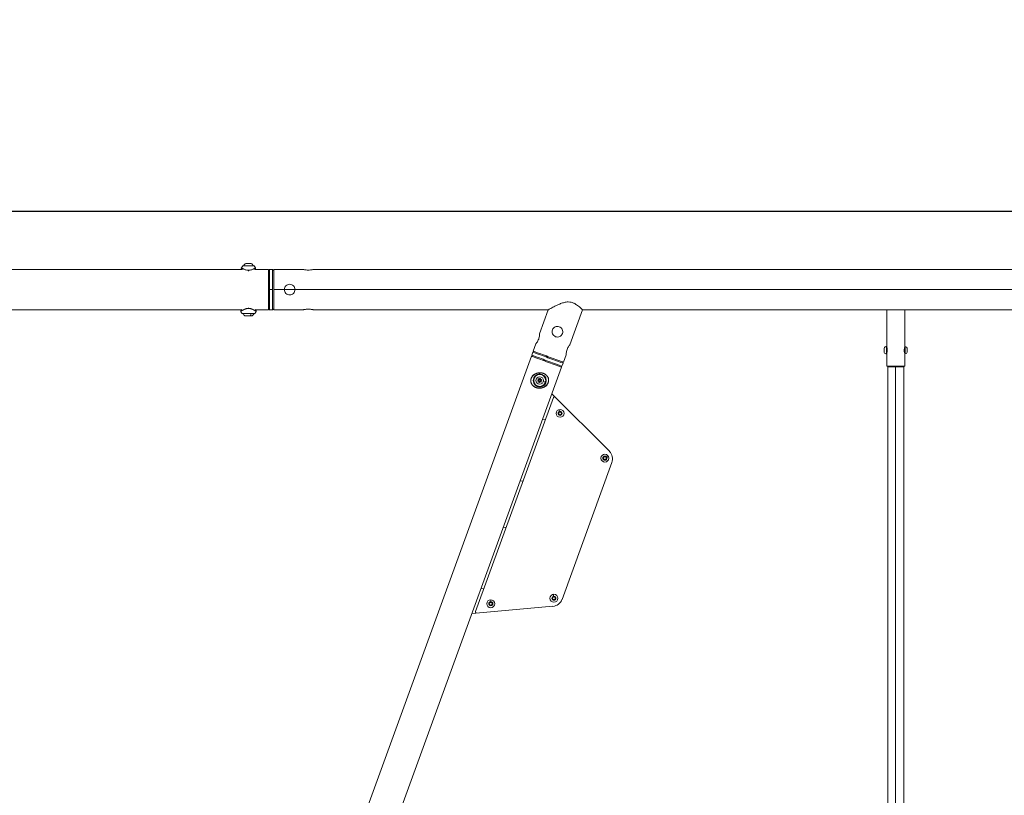
# Model space of a CAD drawing. Units: millimetres. Extents: x -180 to 29866, y 3 to 3136.
# Drawn here: x 20662 to 22513, y 1678 to 3136 of the extents above; entities that cross this region are included whole.
import ezdxf

# ---------------------------------------------------------------- set-up
doc = ezdxf.new("R2010")
doc.units = ezdxf.units.MM
doc.styles.get("Standard").update_dxf_attribs({"font": 'Square-721-BT.ttf'})
doc.dimstyles.get("Standard").update_dxf_attribs({"dimtxt": 0.18, "dimasz": 0.18, "dimexe": 0.18, "dimexo": 0.0625, "dimgap": 0.09, "dimtad": 0, "dimtih": 1, "dimtoh": 1, "dimdec": 4, "dimzin": 0, "dimdsep": 46, "dimtxsty": 'Standard', "dimcen": 0.09, "dimadec": 0, "dimazin": 0, "dimtfac": 1, "dimtdec": 4, "dimtofl": 0, "dimtmove": 0, "dimatfit": 3, "dimfxl": 1, "dimtolj": 1, "dimtzin": 0, "dimarcsym": 0})

# ---------------------------------------------------------------- blocks, each defined once
blk = doc.blocks.new('*D15')
at = {"color": 0, "lineweight": -2, "transparency": 16777216}
for p, q in [((13860.6, 2685.3), (13860.6, 2775.5)), ((25268.3, 2775.3), (14010.6, 2775.3)), ((25418.3, 2685.3), (25418.3, 2775.5))]:
    blk.add_line(p, q, dxfattribs=at)
at = {"color": 0, "transparency": 16777216}
for points in [[(14010.6, 2800.3), (14010.6, 2750.3), (13860.6, 2775.3)], [(25268.3, 2800.3), (25268.3, 2750.3), (25418.3, 2775.3)]]:
    blk.add_solid(points, dxfattribs=at)
at = {"layer": 'Defpoints', "color": 0, "transparency": 16777216}
for p in [(13860.6, 2775.3), (13860.6, 479.4), (25418.3, 479.4)]:
    blk.add_point(p, dxfattribs=at)
at = {"color": 0, "transparency": 16777216, "insert": (19639.4, 2971.8), "char_height": 250, "attachment_point": 5}
blk.add_mtext('\\A1;1155', dxfattribs=at)

msp = doc.modelspace()

# ---------------------------------------------------------------- linework, layer by layer
at = {"color": 0, "linetype": 'Continuous', "lineweight": 0, "extrusion": (0, 1, 0)}
for p, q in [((21079.8, 2666.5), (18199, 2666.5)), ((21102.8, 2673.1), (21081.1, 2673.1)), ((21102.3, 2673.4), (21081.6, 2673.4)), ((21087.2, 2677.7), (21096.7, 2677.7)), ((21104, 2666.5), (21129.4, 2666.5)), ((21129.4, 2590.4), (21129.4, 2666.5)), ((21129.4, 2664.5), (21131.4, 2666.5)), ((21131.4, 2666.5), (21131.4, 2590.4)), ((21131.4, 2666.5), (21137.4, 2666.5)), ((21137.4, 2590.4), (21137.4, 2666.5)), ((21139.4, 2664.5), (21137.4, 2666.5)), ((21139.4, 2590.4), (21139.4, 2666.5)), ((21139.4, 2666.5), (21194.4, 2666.5)), ((21214.4, 2666.5), (24024, 2666.5)), ((21137.4, 2628.5), (21131.4, 2628.5)), ((24024, 2628.5), (21139.4, 2628.5)), ((21129.4, 2592.4), (21131.4, 2590.4)), ((21139.4, 2592.4), (21137.4, 2590.4)), ((20174.9, 2590.4), (21078.7, 2590.4)), ((21080.1, 2583.7), (21103.7, 2583.7)), ((21098.9, 2579.4), (21084.9, 2579.4)), ((21105.2, 2590.4), (21129.4, 2590.4)), ((21131.4, 2590.4), (21137.4, 2590.4)), ((21139.4, 2590.4), (21194.4, 2590.4)), ((21214.4, 2590.4), (21655.7, 2590.4)), ((21639.4, 2545.6), (21655.7, 2590.4)), ((21696, 2524.9), (21719.9, 2590.4)), ((21719.9, 2590.4), (22892.1, 2590.4)), ((22292.1, 2484.5), (22292.1, 2590.4)), ((22325.8, 2484.5), (22325.8, 2590.4)), ((21627.4, 2512.7), (21632.5, 2526.8)), ((22287.1, 2518.6), (22287.1, 2510.4)), ((22291.5, 2507), (22291.5, 2521.9)), ((22292.3, 2519.5), (22292.1, 2519.5)), ((22326.9, 2521.5), (22325.8, 2521.5)), ((22326.9, 2507.5), (22326.9, 2521.5)), ((22330.2, 2518.1), (22330.2, 2510.8)), ((21624, 2503.3), (20817.2, 286.8)), ((21626.7, 2510.8), (21624.6, 2505.1)), ((21625.8, 2502.6), (21624.6, 2505.1)), ((21629.3, 2512), (21626.7, 2510.8)), ((21684, 2492), (21689.2, 2506.1)), ((22292.3, 2509.5), (22292.1, 2509.5)), ((22325.1, 2511.8), (22325.1, 2517.1)), ((22325.8, 2509), (22326.9, 2509)), ((22326.9, 2507.5), (22325.8, 2507.5)), ((20881.4, 286.8), (21680.6, 2482.6)), ((21678.7, 2483.3), (21681.3, 2484.5)), ((21681.3, 2484.5), (21683.4, 2490.2)), ((21682.2, 2492.7), (21683.4, 2490.2)), ((22292.1, 2484.5), (22325.8, 2484.5)), ((22324, 2483.5), (22294, 2483.5)), ((22294, 2483.5), (22294, 767)), ((22308.6, 767), (22308.6, 2483.5)), ((22324, 2483.5), (22324, 767)), ((21638.4, 2468.9), (21638.4, 2468.9)), ((21665.2, 2425.6), (21518.7, 2023.2)), ((21770.4, 2324.5), (21662.4, 2432.5)), ((21644.9, 2384.4), (21649.9, 2383.7)), ((21681.4, 2046.2), (21775, 2303.5)), ((21607.9, 2268.3), (21602.8, 2268.9)), ((21571.3, 2182.2), (21576.4, 2181.6)), ((21534.3, 2066.1), (21529.3, 2066.8)), ((21512.2, 2019.8), (21664.4, 2033.1))]:
    msp.add_line(p, q, dxfattribs=at)
at = {"color": 0, "linetype": 'Continuous', "lineweight": 0}
msp.add_circle((21639.5, 2457.7), 12.3, dxfattribs=at)
at = {"color": 0, "linetype": 'Continuous', "lineweight": 0, "extrusion": (0, 0, -1)}
for centre, radius in [((-21639.5, 2457.7), 11.2), ((-21639.5, 2457.7), 7), ((-21639.5, 2457.7), 1.5), ((-21677.8, 2395.9), 7.43), ((-21677.8, 2395.9), 3.89), ((-21762, 2311.6), 7.43), ((-21762, 2311.6), 3.89), ((-21666.2, 2048.3), 7.44), ((-21547.5, 2038), 7.43), ((-21547.5, 2038), 3.89), ((-21666.2, 2048.3), 3.89)]:
    msp.add_circle(centre, radius, dxfattribs=at)
for centre, radius, start, end in [((-21113.2, 2649.3), 40, 30.3776, 36.5217), ((-21081.6, 2672.8), 0.6, 36.5217, 90), ((-21090, 2670.2), 8, 22.8432, 69.0644), ((-21093.8, 2670.2), 8, 110.9356, 157.1568), ((-21102.3, 2672.8), 0.6, 90, 143.4783), ((-21070.6, 2649.3), 40, 143.4783, 149.6254), ((-21113.1, 2605.8), 40, 326.9614, 332.8017), ((-21080.1, 2584.3), 0.6, 270, 326.9614), ((-21091.8, 2589.2), 12, 305.1041, 332.5747), ((-21092, 2589.2), 12, 207.4253, 234.8959), ((-21103.7, 2584.3), 0.6, 213.0386, 270), ((-21070.7, 2605.8), 40, 207.2057, 213.0386), ((-22292.5, 2516.1), 5.93, 25.1439, 80.2834), ((-22287.6, 2518.4), 0.5, 360, 25.1439), ((-22291.6, 2521.4), 0.5, 80.2834, 180), ((-22325.1, 2519.2), 0.7, 180, 245.8147), ((-22326.9, 2518.1), 3.35, 90, 180), ((-22287.6, 2510.6), 0.5, 334.8561, 0), ((-22292.5, 2512.9), 5.93, 279.7166, 334.8561), ((-22291.6, 2507.5), 0.5, 180, 279.7166), ((-22325.1, 2509.8), 0.7, 114.1853, 180), ((-22326.9, 2510.8), 3.35, 180, 270), ((-22295, 2483.5), 1, 0, 90), ((-22323, 2483.5), 1, 90, 180), ((-21636.4, 2456.9), 0.7, 262.9356, 67.617), ((-21637.2, 2460), 0.7, 322.9356, 127.617), ((-21638.6, 2454.7), 0.7, 202.9356, 7.617), ((-21640.3, 2460.8), 0.7, 22.9356, 187.617), ((-21641.7, 2455.5), 0.7, 142.9356, 307.617), ((-21642.5, 2458.5), 0.7, 82.9356, 247.617), ((-21675.1, 2395.3), 0.647, 271.0025, 63.9937), ((-21675.9, 2397.9), 0.647, 331.0025, 123.9937), ((-21677, 2393.2), 0.647, 211.0025, 3.9937), ((-21678.6, 2398.5), 0.647, 31.0025, 183.9937), ((-21679.6, 2393.8), 0.647, 151.0025, 303.9937), ((-21680.5, 2396.5), 0.647, 91.0025, 243.9937), ((-21761, 2314.2), 0.647, 351.1443, 144.1356), ((-21763.7, 2313.8), 0.647, 51.1443, 204.1356), ((-21759.3, 2312), 0.647, 291.1443, 84.1356), ((-21760.4, 2309.4), 0.647, 231.1443, 24.1356), ((-21763.1, 2309.1), 0.647, 171.1443, 324.1356), ((-21764.8, 2311.2), 0.647, 111.1443, 264.1356), ((-21544.8, 2038), 0.647, 283.8265, 76.8178), ((-21546.1, 2040.3), 0.647, 343.8265, 136.8178), ((-21548.9, 2040.3), 0.647, 43.8265, 196.8178), ((-21550.3, 2037.9), 0.647, 103.8265, 256.8178), ((-21663.5, 2047.9), 0.647, 274.557, 67.5482), ((-21664.5, 2050.5), 0.647, 334.557, 127.5482), ((-21665.2, 2045.8), 0.647, 214.557, 7.5482), ((-21667.2, 2050.9), 0.647, 34.557, 187.5482), ((-21667.9, 2046.2), 0.647, 154.557, 307.5482), ((-21668.9, 2048.8), 0.647, 94.557, 247.5482), ((-21546.1, 2035.6), 0.647, 223.8265, 16.8178), ((-21548.9, 2035.6), 0.647, 163.8265, 316.8178)]:
    msp.add_arc(centre, radius, start, end, dxfattribs=at)
at = {"color": 0, "linetype": 'Continuous', "lineweight": 0}
for centre, radius, start, end in [((21635.6, 2458.8), 1.3, 292.383, 37.0644), ((21636.7, 2454.9), 1.3, 352.383, 97.0644), ((21638.5, 2461.6), 1.3, 232.383, 337.0644), ((21640.5, 2453.9), 1.3, 52.383, 157.0644), ((21642.3, 2460.5), 1.3, 172.383, 277.0644), ((21643.3, 2456.7), 1.3, 112.383, 217.0644), ((21667.1, 2425), 2, 45, 160), ((21674.3, 2397), 1.25, 296.0063, 28.9975), ((21675.1, 2393.4), 1.25, 356.0063, 88.9975), ((21677, 2399.5), 1.25, 236.0063, 328.9975), ((21678.6, 2392.3), 1.25, 56.0063, 148.9975), ((21680.5, 2398.4), 1.25, 176.0063, 268.9975), ((21681.3, 2394.8), 1.25, 116.0063, 208.9975), ((21759.1, 2313.9), 1.25, 275.8644, 8.8557), ((21762.5, 2315.3), 1.25, 215.8644, 308.8557), ((21756.3, 2310.3), 20, 340, 45), ((21758.6, 2310.2), 1.25, 335.8644, 68.8557), ((21761.5, 2308), 1.25, 35.8644, 128.8557), ((21765, 2309.4), 1.25, 95.8644, 188.8557), ((21765.5, 2313), 1.25, 155.8644, 248.8557), ((21544.3, 2039.8), 1.25, 283.1822, 16.1735), ((21544.3, 2036.1), 1.25, 343.1822, 76.1735), ((21547.5, 2041.6), 1.25, 223.1822, 316.1735), ((21550.7, 2036.1), 1.25, 103.1822, 196.1735), ((21550.7, 2039.8), 1.25, 163.1822, 256.1735), ((21662.8, 2049.7), 1.25, 292.4518, 25.443), ((21663.3, 2046), 1.25, 352.4518, 85.443), ((21662.6, 2053), 20, 275, 340), ((21665.6, 2052), 1.25, 232.4518, 325.443), ((21666.8, 2044.7), 1.25, 52.4518, 145.443), ((21669.1, 2050.7), 1.25, 172.4518, 265.443), ((21669.7, 2047), 1.25, 112.4518, 205.443), ((21520.6, 2022.6), 2, 160, 275), ((21547.5, 2034.3), 1.25, 43.1822, 136.1735)]:
    msp.add_arc(centre, radius, start, end, dxfattribs=at)
at = {"color": 0, "linetype": 'Continuous', "lineweight": 0, "extrusion": (0, 0, -1)}
for centre, major_axis, ratio, start_param, end_param in [((21113.1, 2605.8), (0, 40), 1, -2.147437, -2.045504), ((21092, 2589.2), (0, -12), 0.493718, -1.092135, -0.612682), ((22287.6, 2517.6), (-0.5, 0), 0.810587, 0, 0.438844), ((21655, 2500.5), (-28.3, 10.3), 0, -0.000008, 3.141585), ((21655.7, 2502.4), (-28.3, 10.3), 0, -0.00001, 3.141583), ((21638.3, 2469.5), (0.057, -0.597), 0, -2.564966, -0.017459), ((21676.3, 2402.6), (-0.108, 0.488), 0, -0.000004, 0.169582), ((21678.6, 2392.1), (0.108, -0.488), 0, -1.570796, -1.131952), ((21768.5, 2314.3), (0.462, 0.19), 0, 0.000201, 0.169786), ((21758.4, 2310.1), (-0.462, -0.19), 0, -1.570796, -1.131952), ((21665.1, 2055.2), (-0.078, 0.494), 0, 0.000007, 0.169593), ((21547.5, 2044.9), (0.003, 0.5), 0, -0.000003, 0.169583), ((21666.8, 2044.5), (0.078, -0.494), 0, -1.570796, -1.131952), ((21547.5, 2034.1), (-0.003, -0.5), 0, -1.570796, -1.131952)]:
    msp.add_ellipse(centre, major_axis=major_axis, ratio=ratio, start_param=start_param, end_param=end_param, dxfattribs=at)
at = {"color": 0, "linetype": 'Continuous', "lineweight": 0}
for centre, major_axis, ratio, start_param, end_param in [((21080.1, 2584.3), (0, -0.6), 1, -0.994158, 0.000006), ((21652.3, 2493), (28.3, -10.3), 0, 0.000004, 3.141597), ((21652.3, 2493), (-28.3, 10.3), 0, -0.366273, 0.00001), ((21653, 2494.8), (28.3, -10.3), 0, 0.000008, 3.141601), ((21652.3, 2493), (28.3, -10.3), 0, 0.000006, 0.366289), ((21641.5, 2436.6), (-3.8, 39.8), 0, -0.576633, -0.4747), ((21638.5, 2468.4), (-0.048, 0.498), 0, 0.017454, 0.942921), ((21639.6, 2457.7), (-11.6, 3.2), 0, -2.710242, -2.18349), ((21677.4, 2397.4), (-1.28, 5.79), 0, -1.131951, -0.169584), ((21763.5, 2312.2), (5.49, 2.26), 0, -1.131951, -0.169585), ((21666, 2049.9), (-0.92, 5.86), 0, -1.131952, -0.169586), ((21547.5, 2039.5), (0.03, 5.93), 0, -1.131952, -0.169586)]:
    msp.add_ellipse(centre, major_axis=major_axis, ratio=ratio, start_param=start_param, end_param=end_param, dxfattribs=at)
for points, knots in [([(21080.5, 2666), (21080.2, 2666.3), (21079.9, 2666.5), (21079.5, 2666.7), (21079.4, 2666.8), (21079.3, 2666.9), (21079.3, 2666.9), (21079.3, 2666.9), (21079.3, 2666.9), (21079.2, 2666.9), (21079.2, 2667), (21079.2, 2667), (21079.2, 2667), (21079.1, 2667), (21079.1, 2667), (21079.1, 2667), (21079.1, 2667.1), (21079, 2667.1), (21079, 2667.1), (21078.9, 2667.3), (21078.8, 2667.3), (21078.7, 2667.6), (21078.6, 2667.8), (21078.5, 2668.1), (21078.4, 2668.4), (21078.4, 2668.8), (21078.5, 2669), (21078.6, 2669.3), (21078.6, 2669.4), (21078.7, 2669.5)], [39.29269, 39.29269, 39.29269, 39.29269, 42.243603, 42.243603, 43.925924, 43.925924, 44.886859, 44.886859, 45.323272, 45.323272, 45.416939, 45.416939, 45.463465, 45.463465, 45.532163, 45.532163, 45.613608, 45.613608, 45.757476, 45.757476, 46.067862, 46.067862, 46.637196, 46.637196, 47.27077, 47.27077, 47.90413, 47.90413, 48.281254, 48.281254, 48.281254, 48.281254]), ([(21091.9, 2664.8), (21090.8, 2664.8), (21088.6, 2665), (21084.7, 2666.2), (21080.6, 2668.4), (21078.8, 2669.5), (21078.7, 2669.5), (21078.7, 2669.5)], [-4.998696, -4.998696, -4.998696, -4.998696, -4.645962, -4.293227, -3.587757, -2.647131, -2.529542, -2.529542, -2.529542, -2.529542]), ([(21105.1, 2669.5), (21105.1, 2669.5), (21104.8, 2669.3), (21102.8, 2668.1), (21099.1, 2666.2), (21095.2, 2665), (21093, 2664.8), (21091.9, 2664.8)], [2.408847, 2.408847, 2.408847, 2.408847, 2.76147, 3.466939, 4.172409, 4.525144, 4.877879, 4.877879, 4.877879, 4.877879]), ([(21105.1, 2669.5), (21105.2, 2669.3), (21105.3, 2669.2), (21105.4, 2668.7), (21105.4, 2668.5), (21105.4, 2668.1), (21105.3, 2667.9), (21105.1, 2667.5), (21105, 2667.3), (21104.8, 2667.1), (21104.8, 2667.1), (21104.8, 2667.1), (21104.7, 2667), (21104.7, 2667), (21104.7, 2667), (21104.7, 2667), (21104.6, 2667), (21104.6, 2666.9), (21104.6, 2666.9), (21104.6, 2666.9), (21104.6, 2666.9), (21104.6, 2666.9), (21104.6, 2666.9), (21104.5, 2666.9), (21104.5, 2666.8), (21104.4, 2666.8), (21104.2, 2666.6), (21103.8, 2666.4), (21103.6, 2666.2), (21103.3, 2666)], [0.000535, 0.000535, 0.000535, 0.000535, 0.6252, 0.6252, 1.260839, 1.260839, 1.902575, 1.902575, 2.532416, 2.532416, 2.674242, 2.674242, 2.747661, 2.747661, 2.822684, 2.822684, 2.914817, 2.914817, 2.994645, 2.994645, 3.123415, 3.123415, 3.415122, 3.415122, 4.28911, 4.28911, 6.922981, 6.922981, 9.015096, 9.015096, 9.015096, 9.015096]), ([(21204.4, 2665.2), (21203.2, 2665.2), (21201.8, 2665.3), (21199.4, 2665.5), (21198.2, 2665.7), (21196.5, 2666), (21195.7, 2666.2), (21194.7, 2666.5), (21194.4, 2666.5), (21194.4, 2666.5)], [0, 0, 0, 0, 0.378643, 0.378643, 0.757286, 0.757286, 1.135864, 1.135864, 1.514442, 1.514442, 1.514442, 1.514442]), ([(21214.4, 2666.5), (21214.4, 2666.5), (21214.2, 2666.5), (21213.1, 2666.2), (21212.4, 2666), (21210.6, 2665.7), (21209.5, 2665.5), (21207, 2665.3), (21205.7, 2665.2), (21204.4, 2665.2)], [4.543327, 4.543327, 4.543327, 4.543327, 4.921905, 4.921905, 5.300483, 5.300483, 5.679126, 5.679126, 6.057769, 6.057769, 6.057769, 6.057769]), ([(21091.9, 2664.8), (21091.9, 2664.3), (21091.9, 2663.8), (21091.9, 2663.3), (21091.9, 2663.3), (21091.9, 2663.2), (21091.9, 2663.2)], [-1, -1, -1, -1, -0.7142857, -0.7142857, -0.7142857, -0.6840893, -0.6840893, -0.6840893, -0.6840893]), ([(21159.4, 2628.5), (21159.4, 2629.7), (21159.7, 2631.1), (21160.7, 2633.5), (21161.5, 2634.7), (21163.2, 2636.4), (21164.4, 2637.2), (21166.8, 2638.2), (21168.2, 2638.5), (21169.4, 2638.5), (21170.7, 2638.5), (21172, 2638.2), (21174.5, 2637.2), (21175.6, 2636.4), (21177.4, 2634.7), (21178.1, 2633.5), (21179.2, 2631.1), (21179.4, 2629.7), (21179.4, 2628.5)], [-1.514442, -1.514442, -1.514442, -1.514442, -1.135864, -1.135864, -0.757286, -0.757286, -0.378643, -0.378643, 0, 0, 0, 0.378643, 0.378643, 0.757286, 0.757286, 1.135864, 1.135864, 1.514442, 1.514442, 1.514442, 1.514442]), ([(21179.4, 2628.5), (21179.4, 2627.2), (21179.2, 2625.9), (21178.1, 2623.4), (21177.4, 2622.3), (21175.6, 2620.5), (21174.5, 2619.7), (21172, 2618.7), (21170.7, 2618.5), (21168.2, 2618.5), (21166.8, 2618.7), (21164.4, 2619.7), (21163.2, 2620.5), (21161.5, 2622.3), (21160.7, 2623.4), (21159.7, 2625.9), (21159.4, 2627.2), (21159.4, 2628.5)], [1.514442, 1.514442, 1.514442, 1.514442, 1.89302, 1.89302, 2.271598, 2.271598, 2.650242, 2.650242, 3.028885, 3.028885, 3.407528, 3.407528, 3.786171, 3.786171, 4.164749, 4.164749, 4.543327, 4.543327, 4.543327, 4.543327]), ([(21077.6, 2587.5), (21077.6, 2587.5), (21077.6, 2587.5), (21077.6, 2587.5), (21077.6, 2587.5), (21077.6, 2587.5), (21077.6, 2587.6), (21077.7, 2587.6), (21077.7, 2587.6), (21077.7, 2587.6), (21077.8, 2587.6), (21077.8, 2587.7), (21077.8, 2587.7), (21077.9, 2587.7), (21077.9, 2587.7), (21077.9, 2587.7), (21078, 2587.8), (21078, 2587.8), (21078.1, 2587.9), (21078.2, 2587.9), (21078.3, 2588), (21078.4, 2588.1), (21078.5, 2588.1), (21078.5, 2588.1), (21078.6, 2588.2), (21078.7, 2588.3), (21078.8, 2588.3), (21078.9, 2588.4), (21079.1, 2588.5), (21079.2, 2588.6), (21079.4, 2588.7), (21079.4, 2588.7), (21079.5, 2588.7), (21079.5, 2588.8), (21079.7, 2588.9), (21079.8, 2589), (21080, 2589.1), (21080.2, 2589.2), (21080.3, 2589.3), (21080.5, 2589.4), (21080.7, 2589.5), (21080.9, 2589.6), (21081.1, 2589.7), (21081.2, 2589.8), (21081.4, 2589.9), (21081.7, 2590.1), (21081.8, 2590.1), (21081.9, 2590.2), (21082, 2590.3), (21082.3, 2590.4), (21082.5, 2590.5), (21082.7, 2590.6), (21082.9, 2590.7), (21083.1, 2590.8), (21083.4, 2590.9), (21083.6, 2591.1), (21083.8, 2591.2), (21084.1, 2591.3), (21084.1, 2591.3), (21084.2, 2591.3), (21084.3, 2591.4), (21084.5, 2591.5), (21084.8, 2591.6), (21085, 2591.7), (21085.1, 2591.7), (21085.2, 2591.7), (21085.3, 2591.8), (21085.5, 2591.9), (21085.7, 2591.9), (21085.9, 2592), (21086.1, 2592.1), (21086.3, 2592.2), (21086.5, 2592.2), (21086.7, 2592.3), (21086.9, 2592.4), (21087.2, 2592.4), (21087.2, 2592.5), (21087.2, 2592.5), (21087.2, 2592.5), (21087.5, 2592.5), (21087.7, 2592.6), (21087.9, 2592.6), (21088.1, 2592.7), (21088.2, 2592.7), (21088.4, 2592.8), (21088.6, 2592.8), (21088.8, 2592.9), (21089.1, 2592.9), (21089.3, 2592.9), (21089.5, 2593), (21089.8, 2593), (21090, 2593), (21090.2, 2593.1), (21090.5, 2593.1), (21090.7, 2593.1), (21091, 2593.1), (21091.2, 2593.1), (21091.4, 2593.2), (21091.7, 2593.2), (21091.9, 2593.2)], [-0.01025, -0.01025, -0.01025, -0.01025, 0.097134, 0.097134, 0.097134, 0.204545, 0.204545, 0.204545, 0.312102, 0.312102, 0.312102, 0.420148, 0.420148, 0.420148, 0.458691, 0.458691, 0.458691, 0.595604, 0.595604, 0.595604, 0.734322, 0.734322, 0.734322, 0.804765, 0.804765, 0.804765, 0.94589, 0.94589, 0.94589, 1.089103, 1.089103, 1.089103, 1.126535, 1.126535, 1.126535, 1.272914, 1.272914, 1.272914, 1.396606, 1.396606, 1.396606, 1.532001, 1.532001, 1.532001, 1.666972, 1.666972, 1.666972, 1.750998, 1.750998, 1.750998, 1.881686, 1.881686, 1.881686, 2.009321, 2.009321, 2.009321, 2.132212, 2.132212, 2.132212, 2.176913, 2.176913, 2.176913, 2.294142, 2.294142, 2.294142, 2.334522, 2.334522, 2.334522, 2.433084, 2.433084, 2.433084, 2.530699, 2.530699, 2.530699, 2.626916, 2.626916, 2.626916, 2.639607, 2.639607, 2.639607, 2.733773, 2.733773, 2.733773, 2.80348, 2.80348, 2.80348, 2.896289, 2.896289, 2.896289, 2.990326, 2.990326, 2.990326, 3.08451, 3.08451, 3.08451, 3.179841, 3.179841, 3.179841, 3.272438, 3.272438, 3.272438, 3.272438]), ([(21091.9, 2593.2), (21092.2, 2593.2), (21092.4, 2593.2), (21092.9, 2593.1), (21093.1, 2593.1), (21093.6, 2593.1), (21093.8, 2593), (21094.3, 2593), (21094.5, 2592.9), (21095, 2592.9), (21095.2, 2592.8), (21095.7, 2592.7), (21095.9, 2592.7), (21096.4, 2592.5), (21096.6, 2592.5), (21097, 2592.3), (21097.3, 2592.3), (21097.7, 2592.1), (21097.9, 2592), (21098.3, 2591.9), (21098.4, 2591.8), (21098.8, 2591.7), (21099.1, 2591.6), (21099.5, 2591.4), (21099.8, 2591.3), (21100.2, 2591.1), (21100.4, 2591), (21100.9, 2590.8), (21101.1, 2590.6), (21101.5, 2590.4), (21101.7, 2590.3), (21102.2, 2590.1), (21102.4, 2590), (21102.6, 2589.8), (21102.6, 2589.8), (21102.9, 2589.7), (21103.1, 2589.6), (21103.3, 2589.4), (21103.3, 2589.4), (21103.5, 2589.3), (21103.7, 2589.1), (21104.1, 2588.9), (21104.2, 2588.8), (21104.4, 2588.7), (21104.4, 2588.7), (21104.6, 2588.6), (21104.7, 2588.5), (21105, 2588.4), (21105.1, 2588.3), (21105.2, 2588.2), (21105.3, 2588.2), (21105.4, 2588.1), (21105.5, 2588), (21105.7, 2587.9), (21105.8, 2587.8), (21105.9, 2587.8), (21106, 2587.7), (21106.1, 2587.7), (21106.1, 2587.6), (21106.2, 2587.6), (21106.2, 2587.6), (21106.2, 2587.5), (21106.2, 2587.5), (21106.3, 2587.5), (21106.3, 2587.5), (21106.3, 2587.5), (21106.3, 2587.5), (21106.3, 2587.5), (21106.3, 2587.5), (21106.3, 2587.5), (21106.3, 2587.5), (21106.3, 2587.5), (21106.3, 2587.5), (21106.3, 2587.5)], [-9.858383, -9.858383, -9.858383, -9.858383, -9.763212, -9.763212, -9.669459, -9.669459, -9.576348, -9.576348, -9.482886, -9.482886, -9.389425, -9.389425, -9.294822, -9.294822, -9.194817, -9.194817, -9.094812, -9.094812, -8.995401, -8.995401, -8.920467, -8.920467, -8.804038, -8.804038, -8.682645, -8.682645, -8.563553, -8.563553, -8.435019, -8.435019, -8.304126, -8.304126, -8.171097, -8.171097, -8.145219, -8.145219, -8.011766, -8.011766, -7.982551, -7.982551, -7.836262, -7.836262, -7.697921, -7.697921, -7.689973, -7.689973, -7.554119, -7.554119, -7.420541, -7.420541, -7.363251, -7.363251, -7.232253, -7.232253, -7.103081, -7.103081, -7.007253, -7.007253, -6.879802, -6.879802, -6.753128, -6.753128, -6.731997, -6.731997, -6.666851, -6.666851, -6.601015, -6.601015, -6.58793, -6.58793, -6.579948, -6.579948, -6.575842, -6.575842, -6.575842, -6.575842]), ([(21194.4, 2590.4), (21194.4, 2590.4), (21194.7, 2590.5), (21195.7, 2590.7), (21196.5, 2590.9), (21198.2, 2591.3), (21199.4, 2591.4), (21201.8, 2591.7), (21203.2, 2591.8), (21204.4, 2591.8)], [4.543327, 4.543327, 4.543327, 4.543327, 4.921905, 4.921905, 5.300483, 5.300483, 5.679126, 5.679126, 6.057769, 6.057769, 6.057769, 6.057769]), ([(21204.4, 2591.8), (21205.7, 2591.8), (21207, 2591.7), (21209.5, 2591.4), (21210.6, 2591.3), (21212.4, 2590.9), (21213.1, 2590.7), (21214.2, 2590.5), (21214.4, 2590.4), (21214.4, 2590.4)], [0, 0, 0, 0, 0.378643, 0.378643, 0.757286, 0.757286, 1.135864, 1.135864, 1.514442, 1.514442, 1.514442, 1.514442]), ([(21719.9, 2590.4), (21719.9, 2590.4), (21719.7, 2590.6), (21719.1, 2591.2), (21718.6, 2591.7), (21717.3, 2593), (21716.5, 2593.7), (21714.6, 2595.4), (21713.6, 2596.3), (21711.3, 2598.2), (21710.1, 2599.1), (21707.3, 2601), (21705.8, 2601.9), (21702.5, 2603.5), (21700.7, 2604.2), (21697, 2605), (21695.1, 2605.3), (21693.2, 2605.3), (21690.7, 2605.3), (21688.2, 2604.9), (21683.4, 2603.8), (21681, 2603), (21676.5, 2601.2), (21674.2, 2600.3), (21670.1, 2598.3), (21668.1, 2597.3), (21664.9, 2595.6), (21663.5, 2594.9), (21660.9, 2593.4), (21659.7, 2592.8), (21657.8, 2591.6), (21657, 2591.2), (21656, 2590.6), (21655.7, 2590.4), (21655.7, 2590.4)], [-5.362292, -5.362292, -5.362292, -5.362292, -4.766898, -4.766898, -4.171504, -4.171504, -3.57611, -3.57611, -2.980716, -2.980716, -2.410398, -2.410398, -1.84008, -1.84008, -1.269762, -1.269762, -0.699445, -0.699445, -0.699445, 0.040414, 0.040414, 0.780273, 0.780273, 1.520133, 1.520133, 2.259992, 2.259992, 2.860706, 2.860706, 3.46142, 3.46142, 4.062134, 4.062134, 4.662847, 4.662847, 4.662847, 4.662847]), ([(21077.6, 2587.5), (21077.5, 2587.7), (21077.4, 2587.9), (21077.3, 2588.3), (21077.3, 2588.5), (21077.4, 2589), (21077.5, 2589.2), (21077.6, 2589.4), (21077.7, 2589.5), (21077.8, 2589.7), (21077.9, 2589.8), (21078, 2589.9), (21078, 2589.9), (21078, 2589.9), (21078, 2589.9), (21078, 2590), (21078.1, 2590), (21078.1, 2590), (21078.1, 2590), (21078.1, 2590), (21078.1, 2590), (21078.1, 2590), (21078.1, 2590), (21078.2, 2590), (21078.2, 2590.1), (21078.3, 2590.1), (21078.4, 2590.3), (21078.7, 2590.4), (21078.7, 2590.4), (21078.7, 2590.4)], [0.000233, 0.000233, 0.000233, 0.000233, 0.626904, 0.626904, 1.263085, 1.263085, 1.902802, 1.902802, 2.214083, 2.214083, 2.527402, 2.527402, 2.617175, 2.617175, 2.683966, 2.683966, 2.762497, 2.762497, 2.837, 2.837, 2.960822, 2.960822, 3.249242, 3.249242, 4.113468, 4.113468, 6.716176, 6.716176, 6.815704, 6.815704, 6.815704, 6.815704]), ([(21078.2, 2590.1), (21078.2, 2590.1), (21078.2, 2590.1), (21078.3, 2590.1), (21078.3, 2590.2), (21078.7, 2590.4), (21079, 2590.6), (21079.4, 2590.9), (21079.4, 2591), (21079.4, 2591)], [1.700953, 1.700953, 1.700953, 1.700953, 2.286726, 2.286726, 4.304082, 4.304082, 7.524425, 7.524425, 7.71843, 7.71843, 7.71843, 7.71843]), ([(21104.4, 2591), (21104.7, 2590.7), (21105, 2590.6), (21105.5, 2590.2), (21105.6, 2590.1), (21105.7, 2590), (21105.7, 2590), (21105.8, 2590), (21105.8, 2589.9), (21105.8, 2589.9), (21105.8, 2589.9), (21105.9, 2589.9), (21105.9, 2589.9), (21105.9, 2589.9), (21105.9, 2589.8), (21106, 2589.8), (21106, 2589.7), (21106.1, 2589.6), (21106.2, 2589.5), (21106.3, 2589.3), (21106.4, 2589.1), (21106.5, 2588.7), (21106.5, 2588.5), (21106.5, 2588.1), (21106.4, 2587.9), (21106.3, 2587.6), (21106.3, 2587.6), (21106.3, 2587.5)], [41.233849, 41.233849, 41.233849, 41.233849, 43.665765, 43.665765, 47.172688, 47.172688, 47.609487, 47.609487, 47.722258, 47.722258, 47.771554, 47.771554, 47.838507, 47.838507, 47.919331, 47.919331, 48.063941, 48.063941, 48.378986, 48.378986, 48.951848, 48.951848, 49.583066, 49.583066, 50.219152, 50.219152, 50.410144, 50.410144, 50.410144, 50.410144]), ([(21663.4, 2552.8), (21663.9, 2553.9), (21664.6, 2555.1), (21666.4, 2557.1), (21667.5, 2557.9), (21669.7, 2558.9), (21671, 2559.3), (21673.7, 2559.4), (21675, 2559.2), (21677.4, 2558.3), (21678.6, 2557.6), (21680.6, 2555.8), (21681.4, 2554.7), (21682.4, 2552.4), (21682.7, 2551.1), (21682.9, 2548.5), (21682.6, 2547.1), (21682.2, 2545.9)], [3.038535, 3.038535, 3.038535, 3.038535, 3.418438, 3.418438, 3.798341, 3.798341, 4.178072, 4.178072, 4.557802, 4.557802, 4.937533, 4.937533, 5.317263, 5.317263, 5.697166, 5.697166, 6.077069, 6.077069, 6.077069, 6.077069]), ([(21639.4, 2545.6), (21639.4, 2545.6), (21639.4, 2545.3), (21639.3, 2544.2), (21639.2, 2543.4), (21639, 2541.6), (21638.9, 2540.5), (21638.3, 2538.1), (21638, 2536.8), (21637.1, 2534.4), (21636.6, 2533.2), (21635.4, 2531), (21634.8, 2530), (21633.8, 2528.5), (21633.3, 2527.8), (21632.7, 2527), (21632.5, 2526.8), (21632.5, 2526.8)], [1.519267, 1.519267, 1.519267, 1.519267, 1.898998, 1.898998, 2.278729, 2.278729, 2.658632, 2.658632, 3.038535, 3.038535, 3.418438, 3.418438, 3.798341, 3.798341, 4.178072, 4.178072, 4.557802, 4.557802, 4.557802, 4.557802]), ([(21682.2, 2545.9), (21681.8, 2544.7), (21681.1, 2543.6), (21679.3, 2541.6), (21678.2, 2540.8), (21675.9, 2539.7), (21674.6, 2539.4), (21671.9, 2539.3), (21670.6, 2539.5), (21668.2, 2540.4), (21667, 2541.1), (21665.1, 2542.9), (21664.3, 2544), (21663.2, 2546.2), (21662.9, 2547.6), (21662.8, 2550.2), (21663, 2551.6), (21663.4, 2552.8)], [0, 0, 0, 0, 0.379903, 0.379903, 0.759806, 0.759806, 1.139537, 1.139537, 1.519267, 1.519267, 1.898998, 1.898998, 2.278729, 2.278729, 2.658632, 2.658632, 3.038535, 3.038535, 3.038535, 3.038535]), ([(21689.2, 2506.1), (21689.2, 2506.1), (21689.2, 2506.4), (21689.2, 2507.5), (21689.3, 2508.3), (21689.5, 2510.1), (21689.7, 2511.2), (21690.2, 2513.6), (21690.6, 2514.9), (21691.4, 2517.3), (21692, 2518.5), (21693.1, 2520.7), (21693.7, 2521.7), (21694.7, 2523.2), (21695.2, 2523.9), (21695.8, 2524.7), (21696, 2524.9), (21696, 2524.9)], [1.519267, 1.519267, 1.519267, 1.519267, 1.898998, 1.898998, 2.278729, 2.278729, 2.658632, 2.658632, 3.038535, 3.038535, 3.418438, 3.418438, 3.798341, 3.798341, 4.178072, 4.178072, 4.557802, 4.557802, 4.557802, 4.557802]), ([(22292.1, 2520), (22292.1, 2520), (22292.1, 2519.8), (22292.3, 2519.3), (22292.4, 2518.8), (22292.7, 2517.9), (22292.8, 2517.3), (22293, 2515.9), (22293, 2515.2), (22293, 2513.8), (22293, 2513), (22292.8, 2511.7), (22292.7, 2511.1), (22292.4, 2510.1), (22292.3, 2509.7), (22292.1, 2509.1), (22292.1, 2509), (22292.1, 2509)], [0.835368, 0.835368, 0.835368, 0.835368, 1.044166, 1.044166, 1.252963, 1.252963, 1.46185, 1.46185, 1.670736, 1.670736, 1.879622, 1.879622, 2.088508, 2.088508, 2.297306, 2.297306, 2.506104, 2.506104, 2.506104, 2.506104]), ([(22325.8, 2509), (22325.8, 2509), (22325.8, 2509.1), (22325.6, 2509.7), (22325.5, 2510.1), (22325.2, 2511.1), (22325.1, 2511.7), (22324.9, 2513), (22324.9, 2513.8), (22324.9, 2515.2), (22324.9, 2515.9), (22325.1, 2517.3), (22325.2, 2517.9), (22325.5, 2518.8), (22325.6, 2519.3), (22325.8, 2519.8), (22325.8, 2520), (22325.8, 2520)], [0.835368, 0.835368, 0.835368, 0.835368, 1.044166, 1.044166, 1.252963, 1.252963, 1.46185, 1.46185, 1.670736, 1.670736, 1.879622, 1.879622, 2.088508, 2.088508, 2.297306, 2.297306, 2.506104, 2.506104, 2.506104, 2.506104]), ([(21623.6, 2452.4), (21623.4, 2453), (21623.2, 2453.7), (21622.8, 2455.4), (21622.6, 2456.4), (21622.7, 2458.4), (21622.8, 2459.3), (21623.2, 2461.2), (21623.5, 2462.1), (21624.4, 2463.9), (21624.9, 2464.8), (21626.2, 2466.5), (21627, 2467.3), (21628.8, 2468.8), (21629.8, 2469.5), (21631.9, 2470.6), (21633.1, 2471.1), (21635.4, 2471.8), (21636.7, 2472.1), (21639.1, 2472.3), (21640.3, 2472.4), (21642.7, 2472.2), (21643.9, 2472), (21646.1, 2471.3), (21647.2, 2470.9), (21649.2, 2469.9), (21650.1, 2469.3), (21651, 2468.7)], [48.51557, 48.51557, 48.51557, 48.51557, 50.620849, 50.620849, 53.669685, 53.669685, 56.561984, 56.561984, 59.567774, 59.567774, 62.786325, 62.786325, 66.385345, 66.385345, 70.094434, 70.094434, 73.868838, 73.868838, 77.5364, 77.5364, 81.148757, 81.148757, 84.769605, 84.769605, 88.409189, 88.409189, 91.789382, 91.789382, 91.789382, 91.789382]), ([(21656.1, 2459.3), (21656.2, 2459.1), (21656.2, 2458.8), (21656.2, 2458.3), (21656.2, 2458.1), (21656.2, 2457.6), (21656.2, 2457.4), (21656.1, 2456.9), (21656.1, 2456.7), (21656, 2456.2), (21656, 2456), (21655.9, 2455.5), (21655.9, 2455.3), (21655.7, 2454.8), (21655.7, 2454.6), (21655.5, 2454.1), (21655.5, 2453.9), (21655.3, 2453.4), (21655.2, 2453.2), (21655, 2452.8), (21654.9, 2452.7), (21654.7, 2452.2), (21654.6, 2452), (21654.3, 2451.5), (21654.2, 2451.2), (21653.9, 2450.8), (21653.7, 2450.5), (21653.4, 2450.1), (21653.2, 2449.8), (21652.8, 2449.3), (21652.6, 2449.1), (21652.1, 2448.6), (21651.9, 2448.4), (21651.6, 2448.2), (21651.6, 2448.1), (21651.3, 2447.9), (21651, 2447.6), (21650.7, 2447.4), (21650.7, 2447.4), (21650.4, 2447.1), (21650.1, 2446.9), (21649.5, 2446.5), (21649.2, 2446.3), (21648.9, 2446.1), (21648.9, 2446.1), (21648.6, 2445.9), (21648.3, 2445.7), (21647.7, 2445.4), (21647.4, 2445.3), (21647, 2445.1), (21646.8, 2445), (21646.4, 2444.8), (21646.1, 2444.7), (21645.5, 2444.4), (21645.2, 2444.3), (21644.6, 2444.2), (21644.4, 2444.1), (21643.8, 2443.9), (21643.5, 2443.9), (21642.9, 2443.7), (21642.5, 2443.7), (21642.2, 2443.6), (21642.1, 2443.6), (21641.9, 2443.6), (21641.7, 2443.5), (21641.4, 2443.5), (21641.2, 2443.5), (21641, 2443.4), (21641, 2443.4), (21640.9, 2443.4), (21640.9, 2443.4), (21640.9, 2443.4), (21640.9, 2443.4), (21640.8, 2443.4), (21640.8, 2443.4), (21640.6, 2443.4), (21640.5, 2443.4), (21640.2, 2443.4), (21640.2, 2443.4), (21639.9, 2443.4), (21639.8, 2443.3), (21639.4, 2443.3), (21639.3, 2443.3), (21638.9, 2443.3), (21638.7, 2443.3), (21638.4, 2443.3), (21638.2, 2443.3), (21638, 2443.4), (21638, 2443.4), (21637.8, 2443.4), (21637.6, 2443.4), (21637.4, 2443.4), (21637.3, 2443.4), (21636.8, 2443.5), (21636.4, 2443.5), (21635.7, 2443.6), (21635.3, 2443.7), (21634.8, 2443.8), (21634.8, 2443.8), (21634.3, 2443.9), (21633.9, 2444), (21633.2, 2444.2), (21632.8, 2444.4), (21632, 2444.7), (21631.6, 2444.8), (21630.9, 2445.2), (21630.6, 2445.3), (21629.9, 2445.7), (21629.5, 2445.9), (21628.9, 2446.3), (21628.8, 2446.4), (21628.3, 2446.7), (21628.1, 2446.9), (21627.7, 2447.2), (21627.5, 2447.4), (21627, 2447.8), (21626.8, 2448), (21626.5, 2448.3), (21626.3, 2448.5), (21626, 2448.9), (21625.8, 2449.1), (21625.5, 2449.4), (21625.4, 2449.5), (21625.2, 2449.9), (21625.1, 2450.1), (21624.8, 2450.5), (21624.7, 2450.7), (21624.4, 2451.1), (21624.3, 2451.3), (21624.2, 2451.6), (21624.1, 2451.6), (21624, 2451.8), (21623.9, 2452), (21623.7, 2452.5), (21623.6, 2452.7), (21623.5, 2453.2), (21623.4, 2453.4), (21623.3, 2453.7), (21623.3, 2453.7), (21623.2, 2454), (21623.1, 2454.2), (21623, 2454.6), (21623, 2454.8), (21622.9, 2455.2), (21622.9, 2455.4), (21622.9, 2455.7), (21622.8, 2455.8), (21622.8, 2455.9), (21622.8, 2455.9), (21622.8, 2456), (21622.8, 2456), (21622.8, 2456.1), (21622.8, 2456.1), (21622.8, 2456.1), (21622.8, 2456.1), (21622.8, 2456.4), (21622.8, 2456.6), (21622.7, 2457.1), (21622.7, 2457.3), (21622.8, 2457.8), (21622.8, 2458.1), (21622.8, 2458.4), (21622.8, 2458.4), (21622.8, 2458.8), (21622.9, 2459), (21622.9, 2459.5), (21623, 2459.7), (21623.1, 2460.2), (21623.1, 2460.4), (21623.2, 2460.7), (21623.2, 2460.8), (21623.3, 2461), (21623.4, 2461.3), (21623.5, 2461.7), (21623.6, 2461.9), (21623.8, 2462.3), (21623.9, 2462.5), (21624, 2462.8), (21624, 2462.8), (21624, 2462.8), (21624.1, 2462.9), (21624.2, 2463.2), (21624.4, 2463.5), (21624.7, 2464), (21624.8, 2464.3), (21625.2, 2464.8), (21625.4, 2465.1), (21625.7, 2465.6), (21626, 2465.9), (21626.4, 2466.4), (21626.7, 2466.6), (21627.1, 2467.1), (21627.3, 2467.3), (21627.8, 2467.7), (21628.1, 2468), (21628.7, 2468.5), (21629, 2468.7), (21629.6, 2469.1), (21629.9, 2469.3), (21630.5, 2469.6), (21630.8, 2469.8), (21631.4, 2470.1), (21631.7, 2470.2), (21632.1, 2470.4), (21632.2, 2470.5), (21632.7, 2470.7), (21633, 2470.8), (21633.6, 2471), (21633.9, 2471.1), (21634.3, 2471.3), (21634.4, 2471.3), (21634.8, 2471.4), (21635.1, 2471.5), (21635.6, 2471.6), (21635.9, 2471.7), (21636.4, 2471.8), (21636.7, 2471.8), (21637.2, 2471.9), (21637.4, 2471.9), (21637.6, 2472), (21637.7, 2472), (21637.9, 2472), (21637.9, 2472), (21638, 2472), (21638, 2472), (21638.1, 2472), (21638.1, 2472), (21638.1, 2472), (21638.1, 2472)], [-9.858383, -9.858383, -9.858383, -9.858383, -9.763212, -9.763212, -9.669459, -9.669459, -9.576348, -9.576348, -9.482886, -9.482886, -9.389425, -9.389425, -9.294822, -9.294822, -9.194817, -9.194817, -9.094812, -9.094812, -8.995401, -8.995401, -8.920467, -8.920467, -8.804038, -8.804038, -8.682645, -8.682645, -8.563553, -8.563553, -8.435019, -8.435019, -8.304126, -8.304126, -8.171097, -8.171097, -8.145219, -8.145219, -8.011766, -8.011766, -7.982551, -7.982551, -7.836262, -7.836262, -7.697921, -7.697921, -7.689973, -7.689973, -7.554119, -7.554119, -7.420541, -7.420541, -7.363251, -7.363251, -7.232253, -7.232253, -7.103081, -7.103081, -7.007253, -7.007253, -6.879802, -6.879802, -6.753128, -6.753128, -6.731997, -6.731997, -6.666851, -6.666851, -6.601015, -6.601015, -6.58793, -6.58793, -6.579948, -6.579948, -6.574081, -6.574081, -6.569172, -6.569172, -6.503371, -6.503371, -6.4765, -6.4765, -6.411644, -6.411644, -6.347462, -6.347462, -6.28356, -6.28356, -6.219863, -6.219863, -6.202509, -6.202509, -6.138755, -6.138755, -6.10672, -6.10672, -5.956664, -5.956664, -5.802221, -5.802221, -5.775711, -5.775711, -5.613714, -5.613714, -5.457425, -5.457425, -5.285404, -5.285404, -5.133033, -5.133033, -4.953603, -4.953603, -4.856165, -4.856165, -4.738118, -4.738118, -4.621218, -4.621218, -4.507166, -4.507166, -4.406026, -4.406026, -4.297135, -4.297135, -4.230888, -4.230888, -4.129432, -4.129432, -4.028851, -4.028851, -3.929531, -3.929531, -3.916604, -3.916604, -3.819014, -3.819014, -3.722406, -3.722406, -3.627201, -3.627201, -3.605611, -3.605611, -3.520316, -3.520316, -3.434461, -3.434461, -3.363716, -3.363716, -3.328344, -3.328344, -3.310658, -3.310658, -3.301815, -3.301815, -3.295682, -3.295682, -3.292972, -3.292972, -3.197753, -3.197753, -3.103278, -3.103278, -3.009678, -3.009678, -2.980334, -2.980334, -2.882917, -2.882917, -2.785382, -2.785382, -2.687669, -2.687669, -2.667695, -2.667695, -2.575248, -2.575248, -2.481699, -2.481699, -2.386771, -2.386771, -2.376327, -2.376327, -2.355057, -2.355057, -2.230442, -2.230442, -2.09842, -2.09842, -1.966398, -1.966398, -1.825087, -1.825087, -1.676433, -1.676433, -1.564822, -1.564822, -1.402179, -1.402179, -1.239535, -1.239535, -1.104502, -1.104502, -0.969051, -0.969051, -0.836036, -0.836036, -0.779557, -0.779557, -0.649109, -0.649109, -0.520491, -0.520491, -0.479225, -0.479225, -0.370694, -0.370694, -0.262635, -0.262635, -0.154726, -0.154726, -0.082496, -0.082496, -0.046382, -0.046382, -0.028325, -0.028325, -0.019296, -0.013388, -0.013388, -0.010267, -0.010267, -0.010267, -0.010267]), ([(21638.1, 2472), (21638.4, 2472), (21638.7, 2472.1), (21638.9, 2472.1), (21639.2, 2472.1), (21639.5, 2472.1), (21639.8, 2472.1), (21640.1, 2472.1), (21640.3, 2472.1), (21640.6, 2472.1), (21640.9, 2472.1), (21641.2, 2472.1), (21641.4, 2472), (21641.5, 2472), (21641.6, 2472), (21641.7, 2472), (21642.1, 2472), (21642.4, 2471.9), (21642.8, 2471.9), (21643.1, 2471.8), (21643.5, 2471.8), (21643.8, 2471.7), (21644, 2471.7), (21644.2, 2471.6), (21644.3, 2471.6), (21644.7, 2471.5), (21645, 2471.4), (21645.4, 2471.3), (21645.7, 2471.2), (21646, 2471.1), (21646.4, 2471), (21646.5, 2470.9), (21646.6, 2470.9), (21646.6, 2470.9), (21647, 2470.7), (21647.3, 2470.6), (21647.6, 2470.5), (21647.9, 2470.3), (21648.2, 2470.2), (21648.5, 2470.1), (21648.7, 2469.9), (21649, 2469.7), (21649.3, 2469.6), (21649.6, 2469.4), (21649.9, 2469.2), (21650.1, 2469.1), (21650.3, 2468.9), (21650.5, 2468.8), (21650.6, 2468.7), (21650.9, 2468.5), (21651.1, 2468.3), (21651.4, 2468.1), (21651.6, 2467.9), (21651.8, 2467.7), (21652, 2467.5), (21652.3, 2467.3), (21652.5, 2467.1), (21652.7, 2466.9), (21652.7, 2466.8), (21652.8, 2466.7), (21652.9, 2466.6), (21653.1, 2466.4), (21653.2, 2466.2), (21653.4, 2466), (21653.5, 2465.9), (21653.5, 2465.8), (21653.6, 2465.8), (21653.7, 2465.6), (21653.9, 2465.4), (21654, 2465.2), (21654.1, 2465), (21654.3, 2464.8), (21654.4, 2464.6), (21654.5, 2464.4), (21654.6, 2464.2), (21654.7, 2464), (21654.8, 2463.9), (21654.8, 2463.9), (21654.8, 2463.9), (21654.9, 2463.7), (21655, 2463.5), (21655.1, 2463.3), (21655.2, 2463.1), (21655.2, 2462.9), (21655.3, 2462.8), (21655.4, 2462.6), (21655.5, 2462.3), (21655.5, 2462.1), (21655.6, 2461.9), (21655.7, 2461.7), (21655.7, 2461.4), (21655.8, 2461.2), (21655.9, 2461), (21655.9, 2460.7), (21656, 2460.5), (21656, 2460.3), (21656, 2460), (21656.1, 2459.8), (21656.1, 2459.6), (21656.1, 2459.3)], [-0.01025, -0.01025, -0.01025, -0.01025, 0.097134, 0.097134, 0.097134, 0.204545, 0.204545, 0.204545, 0.312102, 0.312102, 0.312102, 0.420148, 0.420148, 0.420148, 0.458691, 0.458691, 0.458691, 0.595604, 0.595604, 0.595604, 0.734322, 0.734322, 0.734322, 0.804765, 0.804765, 0.804765, 0.94589, 0.94589, 0.94589, 1.089103, 1.089103, 1.089103, 1.126535, 1.126535, 1.126535, 1.272914, 1.272914, 1.272914, 1.396606, 1.396606, 1.396606, 1.532001, 1.532001, 1.532001, 1.666972, 1.666972, 1.666972, 1.750998, 1.750998, 1.750998, 1.881686, 1.881686, 1.881686, 2.009321, 2.009321, 2.009321, 2.132212, 2.132212, 2.132212, 2.176913, 2.176913, 2.176913, 2.294142, 2.294142, 2.294142, 2.334522, 2.334522, 2.334522, 2.433084, 2.433084, 2.433084, 2.530699, 2.530699, 2.530699, 2.626916, 2.626916, 2.626916, 2.639607, 2.639607, 2.639607, 2.733773, 2.733773, 2.733773, 2.80348, 2.80348, 2.80348, 2.896289, 2.896289, 2.896289, 2.990326, 2.990326, 2.990326, 3.08451, 3.08451, 3.08451, 3.179841, 3.179841, 3.179841, 3.272438, 3.272438, 3.272438, 3.272438]), ([(21655.3, 2463.1), (21655.3, 2463), (21655.4, 2462.9), (21655.6, 2462.2), (21655.8, 2461.6), (21656, 2461)], [99.244265, 99.244265, 99.244265, 99.244265, 99.51531, 99.51531, 101.473961, 101.473961, 101.473961, 101.473961]), ([(21656, 2461), (21656.1, 2460.4), (21656.2, 2459.9), (21656.3, 2458.4), (21656.3, 2457.4), (21656.1, 2455.5), (21655.8, 2454.5), (21655.1, 2452.7), (21654.7, 2451.8), (21653.6, 2450.1), (21652.9, 2449.2), (21651.3, 2447.6), (21650.4, 2446.9), (21648.5, 2445.5), (21647.4, 2445), (21645.1, 2444.1), (21643.9, 2443.7), (21641.5, 2443.2), (21640.3, 2443.1), (21637.8, 2443.1), (21636.7, 2443.2), (21634.3, 2443.7), (21633.2, 2444), (21631, 2444.9), (21629.9, 2445.4), (21628.6, 2446.3), (21628.3, 2446.6), (21627.9, 2446.8)], [0, 0, 0, 0, 1.650266, 1.650266, 4.560114, 4.560114, 7.494918, 7.494918, 10.58544, 10.58544, 14.051837, 14.051837, 17.698771, 17.698771, 21.448953, 21.448953, 25.200679, 25.200679, 28.840605, 28.840605, 32.423756, 32.423756, 36.047291, 36.047291, 39.771348, 39.771348, 41.117395, 41.117395, 41.117395, 41.117395])]:
    msp.add_open_spline(points, degree=3, knots=knots, dxfattribs=at)
for points in [[(21078.7, 2669.5), (21078.7, 2669.5), (21078.7, 2669.5), (21078.7, 2669.5)], [(21091.9, 2593.2), (21091.9, 2593.5), (21091.9, 2593.9), (21091.9, 2594.3)], [(21077.6, 2587.5), (21077.6, 2587.5), (21077.6, 2587.5), (21077.6, 2587.5)], [(21656.1, 2459.3), (21656.2, 2459.3), (21656.2, 2459.3), (21656.2, 2459.3)]]:
    msp.add_open_spline(points, degree=3, dxfattribs=at)

# ---------------------------------------------------------------- dimensions: what is measured, and where the dimension line sits
dim = msp.add_linear_dim(base=(13860.6, 2775.3), p1=(25418.3, 479.4), p2=(13860.6, 479.4), text='1155', dimstyle='Standard', override={"dimtxt": 250, "dimasz": 150, "dimgap": 70, "dimtad": 2, "dimtih": 0, "dimtoh": 0, "dimdec": 0, "dimfxl": 90, "dimfxlon": 1})
dim.commit()
dim.dimension.update_dxf_attribs({"geometry": '*D15', "text_midpoint": (19639.4, 2971.8)})

doc.saveas('drawing.dxf')
